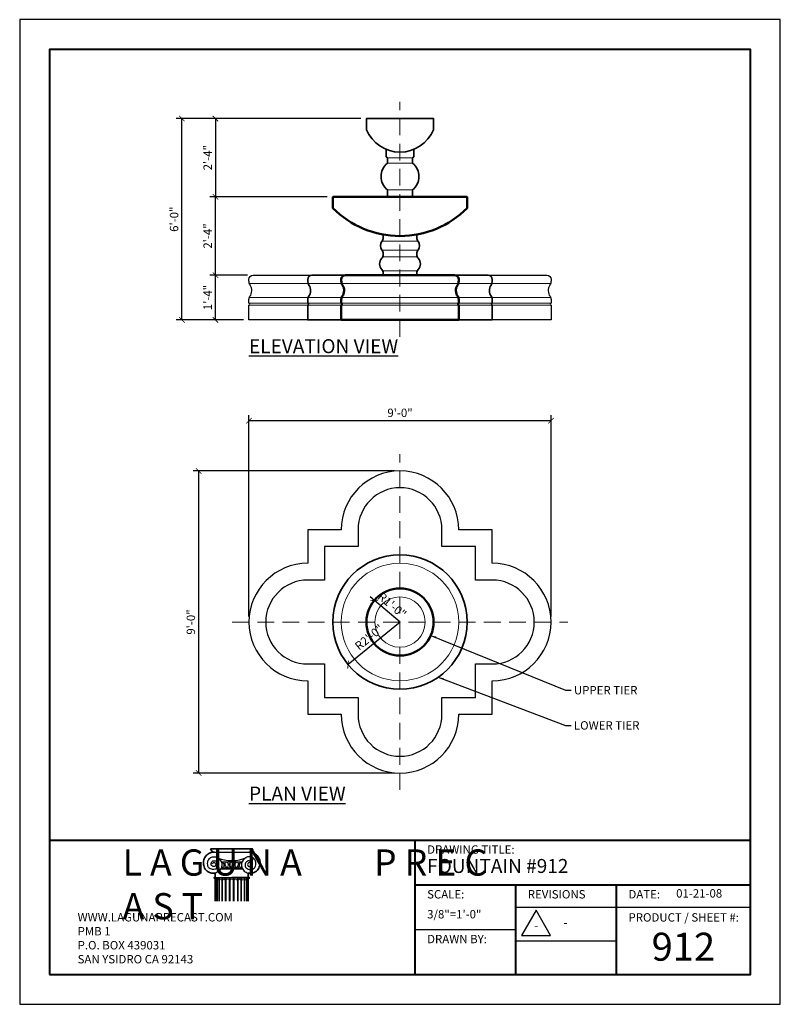
# Model space of a CAD drawing. Units: inches. Extents: x 218 to 490, y -125 to 227.
import ezdxf
from ezdxf.enums import TextEntityAlignment as Align

# ---------------------------------------------------------------- set-up
doc = ezdxf.new("R2010")
doc.units = ezdxf.units.IN
doc.header["$LTSCALE"] = 48
doc.header["$MEASUREMENT"] = 0
doc.linetypes.add('HIDDEN2', pattern=[0.1875, 0.125, -0.0625])
for name, color, linetype, lineweight in [('1', 1, 'Continuous', 35), ('2', 2, 'Continuous', 50), ('A-Anno-Dims', 211, 'Continuous', 25), ('A-Anno-Note', 231, 'Continuous', 25), ('A-Anno-Revs', 71, 'Continuous', 25), ('Hatch', 252, 'Continuous', 5), ('Hidden', 252, 'HIDDEN2', 9), ('Title Block', 200, 'Continuous', 40)]:
    doc.layers.add(name, color=color, linetype=linetype, lineweight=lineweight)
doc.layers.add('Misc', color=7, linetype='Continuous')
doc.styles.add('Arch-Dim', font='romans.shx', dxfattribs={"width": 0.75, "oblique": 15})
doc.styles.add('Laguna', font='AGENCYR.TTF', dxfattribs={"width": 0.75})
doc.styles.add('RomanS', font='romans.shx', dxfattribs={"oblique": 15})
doc.styles.add('Title-Normal', font='ARIAL.TTF', dxfattribs={"width": 0.75, "oblique": 15})
doc.dimstyles.new('Aec-Arch-I-96', dxfattribs={"dimscale": 96, "dimtxt": 0.09375, "dimasz": 0.0625, "dimexe": 0.0625, "dimexo": 0.0625, "dimgap": 0.03125, "dimtad": 1, "dimdec": 4, "dimzin": 3, "dimdsep": 46, "dimlunit": 4, "dimtxsty": 'Arch-Dim', "dimblk": 'ARCHTICK', "dimcen": 0.09375, "dimazin": 2, "dimtfac": 0.75, "dimtdec": 4, "dimtix": 1, "dimtmove": 2, "dimatfit": 2, "dimfxl": 0, "dimtolj": 1, "dimtzin": 0, "dimarcsym": 0})
doc.dimstyles.new('Aec-Arch-I-96$7', dxfattribs={"dimscale": 96, "dimtxt": 0.09375, "dimasz": 0.0625, "dimexe": 0.0625, "dimexo": 0.0625, "dimgap": 0.03125, "dimtad": 0, "dimdec": 4, "dimzin": 3, "dimdsep": 46, "dimlunit": 4, "dimtxsty": 'Arch-Dim', "dimblk": 'ARCHTICK', "dimcen": 0.09375, "dimazin": 2, "dimtfac": 0.75, "dimtdec": 4, "dimtix": 1, "dimtmove": 2, "dimatfit": 2, "dimfxl": 0, "dimtolj": 1, "dimtzin": 0, "dimarcsym": 0})

# ---------------------------------------------------------------- blocks, each defined once
blk = doc.blocks.new('Title Block 1 Inch')
blk.add_lwpolyline([(-27.19, -63.11), (74.81, -63.11), (74.81, 68.89), (-27.19, 68.89)], close=True)
blk.add_lwpolyline([(39.31, -53.11), (25.81, -53.11)])
at = {"layer": '1'}
for p, q in [((-0.97, -46.1), (-0.97, -45.52)), ((3.46, -46.1), (3.46, -45.52)), ((-0.97, -49.28), (-0.97, -46.21)), ((3.46, -49.28), (3.46, -46.21))]:
    blk.add_line(p, q, dxfattribs=at)
for points in [[(-1.59, -42.28), (4.08, -42.28)], [(-0.97, -46.21), (-1.1, -46.21), (-1.1, -46.1), (-0.97, -46.1)], [(3.46, -46.21), (3.59, -46.21), (3.59, -46.1), (3.46, -46.1)]]:
    blk.add_lwpolyline(points, dxfattribs=at)
for centre, start, end in [((-1.01, -42.15), 192.5033, 251.3432), ((3.5, -42.15), 288.6568, 347.4967)]:
    blk.add_arc(centre, 0.588, start, end, dxfattribs=at)
for points, knots in [([(-0.97, -45.52), (-0.98, -45.52), (-1.18, -45.57), (-1.64, -45.55), (-2.23, -45.17), (-2.55, -44.56), (-2.59, -43.88), (-2.31, -43.29), (-1.88, -42.9), (-1.44, -42.72), (-1.18, -42.7), (-1.06, -42.7)], [16.080213, 16.080213, 16.080213, 16.080213, 16.126039, 17.061392, 18.224898, 19.298355, 20.273651, 21.356672, 22.334654, 23.013566, 23.585624, 23.585624, 23.585624, 23.585624]), ([(3.46, -45.52), (3.47, -45.52), (3.67, -45.57), (4.13, -45.55), (4.72, -45.17), (5.04, -44.56), (5.09, -43.88), (4.8, -43.29), (4.37, -42.9), (3.93, -42.72), (3.67, -42.7), (3.55, -42.7)], [142.93523, 142.93523, 142.93523, 142.93523, 143.342569, 151.656821, 161.999097, 171.540929, 180.210232, 189.837087, 198.530262, 204.565035, 209.649992, 209.649992, 209.649992, 209.649992])]:
    blk.add_open_spline(points, degree=3, knots=knots, dxfattribs=at)
at = {"layer": 'Hatch'}
blk.add_line((3.46, -49.28), (3.46, -46.21), dxfattribs=at)
for points in [[(-0.15, -44.01), (2.64, -44.01)], [(-0.14, -44.8), (2.63, -44.8)], [(1.25, -46.21), (-0.97, -46.21)], [(-0.85, -46.21), (-0.85, -49.28)], [(-0.74, -46.21), (-0.74, -49.28)], [(-0.68, -46.21), (-0.68, -49.28)], [(-0.48, -46.21), (-0.48, -49.28)], [(-0.4, -46.21), (-0.4, -49.28)], [(-0.09, -46.21), (-0.09, -49.28)], [(0.01, -46.21), (0.01, -49.28)], [(0.38, -46.21), (0.38, -49.28)], [(0.49, -46.21), (0.49, -49.28)], [(0.92, -46.21), (0.92, -49.28)], [(1.06, -46.21), (1.06, -49.28)], [(1.25, -46.21), (3.46, -46.21)], [(1.43, -46.21), (1.43, -49.28)], [(1.57, -46.21), (1.57, -49.28)], [(2, -46.21), (2, -49.28)], [(2.11, -46.21), (2.11, -49.28)], [(2.48, -46.21), (2.48, -49.28)], [(2.58, -46.21), (2.58, -49.28)], [(2.9, -46.21), (2.9, -49.28)], [(2.97, -46.21), (2.97, -49.28)], [(3.17, -46.21), (3.17, -49.28)], [(3.23, -46.21), (3.23, -49.28)], [(3.34, -46.21), (3.34, -49.28)]]:
    blk.add_lwpolyline(points, dxfattribs=at)
for centre, radius, start, end in [((2.05, -44.11), 1.81, 176.8401, 202.3266), ((2.7, -44.11), 1.81, 176.8401, 202.3266), ((-0.21, -44.11), 1.81, 337.6734, 3.1599), ((0.44, -44.11), 1.81, 337.6734, 3.1599), ((-0.8, -46.48), 0.0552, 0, 180), ((-0.58, -46.48), 0.103, 0, 180), ((-0.25, -46.54), 0.157, 0, 180), ((0.2, -46.54), 0.186, 0, 180), ((0.71, -46.54), 0.212, 0, 180), ((1.26, -46.54), 0.206, 94.747, 180), ((1.23, -46.54), 0.206, 0, 85.253), ((1.78, -46.54), 0.212, 0, 180), ((2.29, -46.54), 0.186, 0, 180), ((2.74, -46.54), 0.157, 0, 180), ((3.07, -46.48), 0.103, 0, 180), ((3.29, -46.48), 0.0552, 0, 180)]:
    blk.add_arc(centre, radius, start, end, dxfattribs=at)
blk.add_ellipse((-0.02, -44.39), major_axis=(-0.094, 0.342), ratio=0.549974, start_param=2.269323, end_param=6.3615, dxfattribs=at)
for centre, major_axis, ratio in [((0.58, -44.39), (-0.094, 0.342), 0.549974), ((1.25, -44.4), (0, -0.344), 0.623673)]:
    blk.add_ellipse(centre, major_axis=major_axis, ratio=ratio, dxfattribs=at)
at = {"layer": 'Hatch', "extrusion": (0, 0, -1)}
for centre, major_axis, ratio in [((1.25, -44.4), (0, -0.344), 0.623673), ((1.91, -44.39), (0.094, 0.342), 0.549974)]:
    blk.add_ellipse(centre, major_axis=major_axis, ratio=ratio, dxfattribs=at)
blk.add_ellipse((2.51, -44.39), major_axis=(0.094, 0.342), ratio=0.549974, start_param=2.269323, end_param=6.3615, dxfattribs=at)
at = {"layer": 'Misc'}
blk.add_line((3.46, -46.1), (3.46, -45.52), dxfattribs=at)
for points in [[(-1.06, -42.7), (3.55, -42.7)], [(-0.97, -46.1), (1.25, -46.1)], [(-0.21, -44.94), (2.7, -44.94)], [(3.46, -46.1), (1.25, -46.1)], [(39.31, -50.11), (70.81, -50.11)], [(39.31, -54.61), (52.81, -54.61)]]:
    blk.add_lwpolyline(points, dxfattribs=at)
blk.add_arc((1.23, -38.92), 4.93, 247.3869, 293.9284, dxfattribs=at)
for points, knots in [([(-1.35, -44.26), (-1.32, -44.21), (-1.27, -44.12), (-1.09, -44.09), (-0.91, -44.17), (-0.87, -44.39), (-0.94, -44.61), (-1.15, -44.65), (-1.32, -44.62), (-1.48, -44.51), (-1.55, -44.32), (-1.49, -44.12), (-1.39, -43.93), (-1.16, -43.84), (-0.95, -43.87), (-0.78, -43.96), (-0.63, -44.09), (-0.55, -44.32), (-0.53, -44.6), (-0.7, -44.84), (-0.96, -45.05), (-1.31, -45.06), (-1.64, -44.99), (-1.9, -44.76), (-1.99, -44.42), (-1.98, -44.1), (-1.92, -43.79), (-1.76, -43.59), (-1.57, -43.43), (-1.33, -43.34), (-1.1, -43.34), (-0.81, -43.36), (-0.46, -43.6), (-0.05, -44.02), (-0.06, -44.72), (-0.38, -45.28), (-0.77, -45.47), (-0.97, -45.52)], [0, 0, 0, 0, 0.24877, 0.51402, 0.79227, 1.118431, 1.476617, 1.761847, 2.045819, 2.308602, 2.645706, 2.958065, 3.259482, 3.648836, 4.066433, 4.245321, 4.573205, 4.969012, 5.39402, 5.829261, 6.319289, 6.932872, 7.439643, 7.938292, 8.485924, 9.063108, 9.503172, 9.943562, 10.268695, 10.676481, 11.129879, 11.397762, 12.054418, 13.086401, 14.101159, 15.152413, 16.05757, 16.05757, 16.05757, 16.05757]), ([(3.84, -44.26), (3.81, -44.21), (3.76, -44.12), (3.58, -44.09), (3.4, -44.17), (3.36, -44.39), (3.43, -44.61), (3.64, -44.65), (3.81, -44.62), (3.97, -44.51), (4.04, -44.32), (3.98, -44.12), (3.88, -43.93), (3.65, -43.84), (3.44, -43.87), (3.27, -43.96), (3.12, -44.09), (3.04, -44.32), (3.02, -44.6), (3.19, -44.84), (3.45, -45.05), (3.8, -45.06), (4.13, -44.99), (4.39, -44.76), (4.48, -44.42), (4.48, -44.1), (4.41, -43.79), (4.25, -43.59), (4.06, -43.43), (3.82, -43.34), (3.59, -43.34), (3.3, -43.36), (2.95, -43.6), (2.54, -44.02), (2.55, -44.72), (2.87, -45.28), (3.25, -45.47), (3.46, -45.52)], [0, 0, 0, 0, 2.211292, 4.56907, 7.042404, 9.94161, 13.125488, 15.660864, 18.185057, 20.520911, 23.517389, 26.293915, 28.973177, 32.434099, 36.146074, 37.736183, 40.650707, 44.168996, 47.94684, 51.815655, 56.171458, 61.62553, 66.130158, 70.5626, 75.430433, 80.560963, 84.472636, 88.387215, 91.277292, 94.902058, 98.932258, 101.313444, 107.150381, 116.323562, 125.343639, 134.688115, 142.594777, 142.594777, 142.594777, 142.594777])]:
    blk.add_open_spline(points, degree=3, knots=knots, dxfattribs=at)
at = {"layer": 'Title Block'}
blk.add_lwpolyline([(-23.19, -59.11), (70.81, -59.11), (70.81, 64.89), (-23.19, 64.89)], close=True, dxfattribs=at)
for points in [[(-23.19, -41.11), (70.81, -41.11)], [(25.81, -41.11), (25.81, -59.11)], [(25.81, -47.11), (70.81, -47.11)], [(39.31, -47.11), (39.31, -59.11)], [(52.81, -47.11), (52.81, -59.11)]]:
    blk.add_lwpolyline(points, dxfattribs=at)
at = {"layer": 'A-Anno-Note'}
for s, insert, char_height, width, attachment_point, style in [('DRAWING TITLE:', (27.45, -41.8), 1.125, 21.6762, 1, 'Arch-Dim'), ('L A G U N A         P R E C A S T', (-13.39, -47.49), 3.5156, 50.625, 4, 'Laguna'), ('SCALE:', (27.45, -47.8), 1.125, 21.6762, 1, 'Arch-Dim'), ('REVISIONS', (40.95, -47.8), 1.125, 21.6762, 1, 'Arch-Dim'), ('DATE:', (54.45, -47.8), 1.125, 21.6762, 1, 'Arch-Dim'), ('WWW.LAGUNAPRECAST.COM \\PPMB 1 \\PP.O. BOX 439031 \\PSAN YSIDRO CA 92143', (-19.42, -54.4), 1.125, 39.1809, 4, 'Arch-Dim'), ('PRODUCT / SHEET #:', (54.45, -50.9), 1.125, 21.6762, 1, 'Arch-Dim'), ('DRAWN BY:', (27.45, -53.8), 1.125, 21.6762, 1, 'Arch-Dim')]:
    blk.add_mtext(s, dxfattribs=dict(at, insert=insert, char_height=char_height, width=width, attachment_point=attachment_point, style=style))
blk = doc.blocks.new('Anno_Revision_A')
at = {"color": 0, "linetype": 'ByBlock', "lineweight": -2}
blk.add_lwpolyline([(1.73, -1), (0, 2), (-1.73, -1)], close=True, dxfattribs=at)
at = {"color": 0, "linetype": 'ByBlock', "lineweight": -2, "style": 'RomanS'}
blk.add_attdef('REVISION', text='', height=1, dxfattribs=at).set_placement((0, 0.06), align=Align.MIDDLE)
blk = doc.blocks.new('_ArchTick')
at = {"color": 0, "linetype": 'ByBlock', "const_width": 0.15}
blk.add_lwpolyline([(-0.5, -0.5), (0.5, 0.5)], dxfattribs=at)
blk = doc.blocks.new('*D16')
at = {"layer": 'A-Anno-Dims', "color": 0, "lineweight": -2}
for p, q in [((300.14, 14.1), (300.14, 86.1)), ((408.14, 14.1), (408.14, 86.1)), ((300.14, 84.1), (408.14, 84.1))]:
    blk.add_line(p, q, dxfattribs=at)
at = {"layer": 'DEFPOINTS', "color": 0}
for p in [(408.14, 84.1), (300.14, 12.1), (408.14, 12.1)]:
    blk.add_point(p, dxfattribs=at)
at = {"layer": 'A-Anno-Dims', "color": 0, "lineweight": -2, "xscale": 2, "yscale": 2, "zscale": 2, "rotation": 180}
blk.add_blockref('_ArchTick', (300.14, 84.1), dxfattribs=at)
at = {"layer": 'A-Anno-Dims', "color": 0, "lineweight": -2, "xscale": 2, "yscale": 2, "zscale": 2}
blk.add_blockref('_ArchTick', (408.14, 84.1), dxfattribs=at)
at = {"layer": 'A-Anno-Dims', "color": 0, "insert": (354.14, 86.88), "char_height": 3, "attachment_point": 5, "style": 'Arch-Dim'}
blk.add_mtext('\\A1;9\'-0"', dxfattribs=at)
blk = doc.blocks.new('*D17')
at = {"layer": 'A-Anno-Dims', "color": 0, "lineweight": -2}
for p, q in [((328.14, 164.1), (286.14, 164.1)), ((288.14, 136.1), (288.14, 164.1)), ((299.64, 136.1), (286.14, 136.1))]:
    blk.add_line(p, q, dxfattribs=at)
at = {"layer": 'DEFPOINTS', "color": 0}
for p in [(288.14, 164.1), (330.14, 164.1), (301.64, 136.1)]:
    blk.add_point(p, dxfattribs=at)
at = {"layer": 'A-Anno-Dims', "color": 0, "lineweight": -2, "xscale": 2, "yscale": 2, "zscale": 2}
for p, rotation in [((288.14, 164.1), 90), ((288.14, 136.1), 270)]:
    blk.add_blockref('_ArchTick', p, dxfattribs=dict(at, rotation=rotation))
at = {"layer": 'A-Anno-Dims', "color": 0, "insert": (285.35, 150.1), "char_height": 3, "attachment_point": 5, "rotation": 90, "style": 'Arch-Dim'}
blk.add_mtext('\\A1;2\'-4"', dxfattribs=at)
blk = doc.blocks.new('*D18')
at = {"layer": 'A-Anno-Dims', "color": 0, "lineweight": -2}
for p, q in [((340.14, 192.1), (274.14, 192.1)), ((276.14, 120.1), (276.14, 192.1)), ((298.14, 120.1), (274.14, 120.1))]:
    blk.add_line(p, q, dxfattribs=at)
at = {"layer": 'DEFPOINTS', "color": 0}
for p in [(276.14, 192.1), (342.14, 192.1), (300.14, 120.1)]:
    blk.add_point(p, dxfattribs=at)
at = {"layer": 'A-Anno-Dims', "color": 0, "lineweight": -2, "xscale": 2, "yscale": 2, "zscale": 2}
for p, rotation in [((276.14, 192.1), 90), ((276.14, 120.1), 270)]:
    blk.add_blockref('_ArchTick', p, dxfattribs=dict(at, rotation=rotation))
at = {"layer": 'A-Anno-Dims', "color": 0, "insert": (273.35, 156.1), "char_height": 3, "attachment_point": 5, "rotation": 90, "style": 'Arch-Dim'}
blk.add_mtext('\\A1;6\'-0"', dxfattribs=at)
blk = doc.blocks.new('*D19')
at = {"layer": 'A-Anno-Dims', "color": 0, "lineweight": -2}
for p, q in [((352.14, 66.1), (280.14, 66.1)), ((282.14, 66.1), (282.14, -41.9)), ((352.14, -41.9), (280.14, -41.9))]:
    blk.add_line(p, q, dxfattribs=at)
at = {"layer": 'DEFPOINTS', "color": 0}
for p in [(354.14, 66.1), (282.14, -41.9), (354.14, -41.9)]:
    blk.add_point(p, dxfattribs=at)
at = {"layer": 'A-Anno-Dims', "color": 0, "lineweight": -2, "xscale": 2, "yscale": 2, "zscale": 2}
for p, rotation in [((282.14, 66.1), 90), ((282.14, -41.9), 270)]:
    blk.add_blockref('_ArchTick', p, dxfattribs=dict(at, rotation=rotation))
at = {"layer": 'A-Anno-Dims', "color": 0, "insert": (279.35, 12.1), "char_height": 3, "attachment_point": 5, "rotation": 90, "style": 'Arch-Dim'}
blk.add_mtext('\\A1;9\'-0"', dxfattribs=at)
blk = doc.blocks.new('*D20')
at = {"layer": 'A-Anno-Dims', "color": 0, "lineweight": -2}
blk.add_line((354.14, 12.1), (335.58, -3.12), dxfattribs=at)
at = {"layer": 'DEFPOINTS', "color": 0}
for p in [(354.14, 12.1), (335.58, -3.12)]:
    blk.add_point(p, dxfattribs=at)
at = {"layer": 'A-Anno-Dims', "color": 0, "lineweight": -2, "xscale": 2, "yscale": 2, "zscale": 2, "rotation": 219.3393304500834}
blk.add_blockref('_ArchTick', (335.58, -3.12), dxfattribs=at)
at = {"layer": 'A-Anno-Dims', "color": 0, "insert": (343.09, 6.64), "char_height": 3, "attachment_point": 5, "rotation": 39.3393, "style": 'Arch-Dim'}
blk.add_mtext('\\A1;R2\'-0"', dxfattribs=at)
blk = doc.blocks.new('*D21')
at = {"layer": 'A-Anno-Dims', "color": 0, "lineweight": -2}
for p, q in [((344.96, 19.83), (343.43, 21.11)), ((354.14, 12.1), (344.96, 19.83))]:
    blk.add_line(p, q, dxfattribs=at)
at = {"layer": 'DEFPOINTS', "color": 0}
for p in [(344.96, 19.83), (354.14, 12.1)]:
    blk.add_point(p, dxfattribs=at)
at = {"layer": 'A-Anno-Dims', "color": 0, "lineweight": -2, "xscale": 2, "yscale": 2, "zscale": 2, "rotation": 319.9111323214248}
blk.add_blockref('_ArchTick', (344.96, 19.83), dxfattribs=at)
at = {"layer": 'A-Anno-Dims', "color": 0, "insert": (351.34, 18.09), "char_height": 3, "attachment_point": 5, "rotation": 319.9111, "style": 'Arch-Dim'}
blk.add_mtext('\\A1;R1\'-0"', dxfattribs=at)
blk = doc.blocks.new('*D22')
at = {"layer": 'A-Anno-Dims', "color": 0, "lineweight": -2}
for p, q in [((299.64, 136.1), (286.14, 136.1)), ((288.14, 120.1), (288.14, 136.1)), ((298.14, 120.1), (286.14, 120.1))]:
    blk.add_line(p, q, dxfattribs=at)
at = {"layer": 'DEFPOINTS', "color": 0}
for p in [(288.14, 136.1), (301.64, 136.1), (300.14, 120.1)]:
    blk.add_point(p, dxfattribs=at)
at = {"layer": 'A-Anno-Dims', "color": 0, "lineweight": -2, "xscale": 2, "yscale": 2, "zscale": 2}
for p, rotation in [((288.14, 136.1), 90), ((288.14, 120.1), 270)]:
    blk.add_blockref('_ArchTick', p, dxfattribs=dict(at, rotation=rotation))
at = {"layer": 'A-Anno-Dims', "color": 0, "insert": (285.35, 128.1), "char_height": 3, "attachment_point": 5, "rotation": 90, "style": 'Arch-Dim'}
blk.add_mtext('\\A1;1\'-4"', dxfattribs=at)
blk = doc.blocks.new('*D15')
at = {"layer": 'A-Anno-Dims', "color": 0, "lineweight": -2}
for p, q in [((340.14, 192.1), (286.14, 192.1)), ((288.14, 192.1), (288.14, 164.1)), ((328.14, 164.1), (286.14, 164.1))]:
    blk.add_line(p, q, dxfattribs=at)
at = {"layer": 'DEFPOINTS', "color": 0}
for p in [(342.14, 192.1), (288.14, 164.1), (330.14, 164.1)]:
    blk.add_point(p, dxfattribs=at)
at = {"layer": 'A-Anno-Dims', "color": 0, "lineweight": -2, "xscale": 2, "yscale": 2, "zscale": 2}
for p, rotation in [((288.14, 192.1), 90), ((288.14, 164.1), 270)]:
    blk.add_blockref('_ArchTick', p, dxfattribs=dict(at, rotation=rotation))
at = {"layer": 'A-Anno-Dims', "color": 0, "insert": (285.35, 178.1), "char_height": 3, "attachment_point": 5, "rotation": 90, "style": 'Arch-Dim'}
blk.add_mtext('\\A1;2\'-4"', dxfattribs=at)

msp = doc.modelspace()

# ---------------------------------------------------------------- linework, layer by layer
for points in [[(387.13837, -8.90261, 1), (387.13837, 33.09739), (387.13837, 45.09739), (375.13837, 45.09739, 1), (333.13837, 45.09739), (321.13837, 45.09739), (321.13837, 33.09739, 1), (321.13837, -8.90261), (321.13837, -20.90261), (333.13837, -20.90261, 1), (375.13837, -20.90261), (387.13837, -20.90261)], [(327.13837, -2.90261), (327.13837, -14.90261), (339.13837, -14.90261), (339.13837, -20.90261, 1), (369.13837, -20.90261), (369.13837, -14.90261), (381.13837, -14.90261), (381.13837, -2.90261), (387.13837, -2.90261, 1), (387.13837, 27.09739), (381.13837, 27.09739), (381.13837, 39.09739), (369.13837, 39.09739), (369.13837, 45.09739, 1), (339.13837, 45.09739), (339.13837, 39.09739), (327.13837, 39.09739), (327.13837, 27.09739), (321.13837, 27.09739, 1), (321.13837, -2.90261)]]:
    msp.add_lwpolyline(points, format="xyb", close=True)
at = {"layer": '1'}
for points in [[(366.13837, 188.09739), (366.13837, 192.09739), (342.13837, 192.09739), (342.13837, 188.09739, 0.666666667)], [(387.13837, 120.09739), (321.13837, 120.09739), (321.13837, 125.34739, 0.666666667), (321.13837, 126.09739), (321.13837, 127.39583, -0.152539848), (321.49393, 128.53416, 0.298982237), (321.5912, 132.51249, -0.140054945), (321.13837, 134.09739), (321.13837, 134.59739, -0.414213562), (322.63837, 136.09739), (385.63837, 136.09739, -0.414213562), (387.13837, 134.59739), (387.13837, 134.09739, -0.140054945), (386.68554, 132.51249, 0.298982237), (386.78282, 128.53416, -0.152539848), (387.13837, 127.39583), (387.13837, 126.09739, 0.666666667), (387.13837, 125.34739)]]:
    msp.add_lwpolyline(points, format="xyb", close=True, dxfattribs=at)
for points in [[(349.63837, 164.09739), (349.63837, 166.59739, -0.481686206), (349.63837, 176.09739), (349.63837, 178.09739), (349.63837, 178.09739, -0.414213562), (349.13837, 178.59739), (349.13837, 181.09739)], [(358.63837, 164.09739), (358.63837, 166.59739, 0.481686206), (358.63837, 176.09739), (358.63837, 178.09739), (358.63837, 178.09739, 0.414213562), (359.13837, 178.59739), (359.13837, 181.09739)], [(348.13837, 150.6342), (348.13837, 149.46263, -0.171572875), (347.69393, 148.20555, 0.353553391), (347.69393, 145.06285, -0.171572875), (348.13837, 143.80577), (348.13837, 143.50942, -0.183990104), (347.63162, 142.17893, 0.38087368), (347.63162, 138.08946, -0.183990104), (348.13837, 136.75898), (348.13837, 136.09739)], [(360.13837, 150.6342), (360.13837, 149.46263, 0.171572875), (360.58282, 148.20555, -0.353553391), (360.58282, 145.06285, 0.171572875), (360.13837, 143.80577), (360.13837, 143.50942, 0.183990104), (360.64512, 142.17893, -0.38087368), (360.64512, 138.08946, 0.183990104), (360.13837, 136.75898), (360.13837, 136.09739)]]:
    msp.add_lwpolyline(points, format="xyb", dxfattribs=at)
msp.add_circle((354.13837, 12.09739), 24, dxfattribs=at)
at = {"layer": '2'}
for points in [[(378.13837, 160.09739), (378.13837, 164.09739), (330.13837, 164.09739), (330.13837, 160.09739, 0.416666667)], [(375.13837, 120.09739), (333.13837, 120.09739), (333.13837, 125.34739, 0.666666667), (333.13837, 126.09739), (333.13837, 127.39583, -0.152539848), (333.49393, 128.53416, 0.298982237), (333.5912, 132.51249, -0.140054945), (333.13837, 134.09739), (333.13837, 134.59739, -0.414213562), (334.63837, 136.09739), (373.63837, 136.09739, -0.414213562), (375.13837, 134.59739), (375.13837, 134.09739, -0.140054945), (374.68554, 132.51249, 0.298982237), (374.78282, 128.53416, -0.152539848), (375.13837, 127.39583), (375.13837, 126.09739, 0.666666667), (375.13837, 125.34739)]]:
    msp.add_lwpolyline(points, format="xyb", close=True, dxfattribs=at)
msp.add_circle((354.13837, 12.09739), 12, dxfattribs=at)
at = {"layer": 'Hatch'}
for p, q in [((300.30995, 133.09739), (408.13837, 133.09739)), ((408.13837, 128.09739), (300.26546, 128.09739)), ((408.13837, 126.09739), (300.13837, 126.09739)), ((408.13837, 125.34739), (300.13837, 125.34739))]:
    msp.add_line(p, q, dxfattribs=at)
for points in [[(349.63837, 178.09739), (358.63837, 178.09739)], [(349.63837, 176.09739), (358.63837, 176.09739)], [(349.63837, 166.59739), (358.63837, 166.59739)], [(347.7593, 148.29105), (360.51744, 148.29105)], [(347.7593, 144.97734), (360.51744, 144.97734)], [(347.9367, 142.6342), (360.34004, 142.6342)], [(347.9367, 137.6342), (360.34004, 137.6342)]]:
    msp.add_lwpolyline(points, dxfattribs=at)
for radius in [21, 9]:
    msp.add_circle((354.13837, 12.09739), radius, dxfattribs=at)
at = {"layer": 'Hidden'}
for p, q in [((354.13837, -47.90261), (354.13837, 72.09739)), ((294.13837, 12.09739), (414.13837, 12.09739))]:
    msp.add_line(p, q, dxfattribs=at)
msp.add_lwpolyline([(354.13837, 114.09739), (354.13837, 198.09739)], dxfattribs=at)
at = {"layer": 'Misc'}
msp.add_lwpolyline([(408.13837, 120.09739), (300.13837, 120.09739), (300.13837, 125.34739, 0.666666667), (300.13837, 126.09739), (300.13837, 127.39583, -0.152539848), (300.49393, 128.53416, 0.298982237), (300.5912, 132.51249, -0.140054945), (300.13837, 134.09739), (300.13837, 134.59739, -0.414213562), (301.63837, 136.09739), (406.63837, 136.09739, -0.414213562), (408.13837, 134.59739), (408.13837, 134.09739, -0.140054945), (407.68554, 132.51249, 0.298982237), (407.78282, 128.53416, -0.152539848), (408.13837, 127.39583), (408.13837, 126.09739, 0.666666667), (408.13837, 125.34739)], format="xyb", close=True, dxfattribs=at)

# ---------------------------------------------------------------- block references
at = {"xscale": 2.666666666666657, "yscale": 2.666666666666671, "zscale": 2.666666666666665}
msp.add_blockref('Title Block 1 Inch', (290.63837, 43.73418), dxfattribs=at)
at = {"layer": 'A-Anno-Revs'}
ref = msp.add_blockref('Anno_Revision_A', (402.80646, -96.91762), dxfattribs=dict(at, xscale=3, yscale=2.999999999999986, zscale=2.999999999999998))
ref.add_attrib('REVISION', '-', dxfattribs={"layer": '0', "color": 0, "linetype": 'ByBlock', "lineweight": -2, "height": 3, "style": 'Title-Normal'}).set_placement((402.80646, -96.74444), align=Align.MIDDLE)

# ---------------------------------------------------------------- texts
at = {"layer": 'A-Anno-Note'}
for s, insert, char_height, width, attachment_point, style in [('{\\LELEVATION VIEW}', (300.13837, 113.20686), 5, 2012.8763687, 1, 'Arch-Dim'), ('{\\LPLAN VIEW}', (300.13837, -46.73778), 5, 2012.8763687, 1, 'Arch-Dim'), ('{\\H1.667x;FOUNTAIN #912}', (363.84702, -72.61723), 3, 114.7803616, 1, 'Arch-Dim'), ('01-21-08', (461.12425, -85.30297), 3, 24, 5, 'Arch-Dim'), ('3/8"=1\'-0"', (363.84702, -90.86495), 3, 57.8032002, 1, 'Arch-Dim'), ('-', (412.59606, -93.83902), 3, 57.8032002, 1, 'Arch-Dim'), ('912', (455.47171, -105.27178), 10, 41.9697348, 5, 'Title-Normal')]:
    msp.add_mtext(s, dxfattribs=dict(at, insert=insert, char_height=char_height, width=width, attachment_point=attachment_point, style=style))
at = {"layer": 'A-Anno-Note', "char_height": 3, "attachment_point": 1, "style": 'Arch-Dim'}
for s, insert in [('UPPER TIER', (416.33767, -10.77949)), ('LOWER TIER', (416.33767, -23.36033))]:
    msp.add_mtext(s, dxfattribs=dict(at, insert=insert))

# ---------------------------------------------------------------- dimensions: what is measured, and where the dimension line sits
at = {"layer": 'A-Anno-Dims'}
for base, p1, p2, picture, middle in [((276.13837, 192.09739), (300.13837, 120.09739), (342.13837, 192.09739), '*D18', (273.35266, 156.09739)), ((288.13837, 164.09739), (342.13837, 192.09739), (330.13837, 164.09739), '*D15', (285.35266, 178.09739)), ((288.13837, 164.09739), (301.63837, 136.09739), (330.13837, 164.09739), '*D17', (285.35266, 150.09739)), ((288.13837, 136.09739), (300.13837, 120.09739), (301.63837, 136.09739), '*D22', (285.35266, 128.09739)), ((282.13837, -41.90261), (354.13837, 66.09739), (354.13837, -41.90261), '*D19', (279.35266, 12.09739))]:
    dim = msp.add_linear_dim(base=base, p1=p1, p2=p2, angle=90, dimstyle='Aec-Arch-I-96', override={"dimscale": 32}, dxfattribs=at)
    dim.commit()
    dim.dimension.update_dxf_attribs({"geometry": picture, "text_midpoint": middle})
dim = msp.add_linear_dim(base=(408.13837, 84.09739), p1=(300.13837, 12.09739), p2=(408.13837, 12.09739), dimstyle='Aec-Arch-I-96', override={"dimscale": 32}, dxfattribs=at)
dim.commit()
dim.dimension.update_dxf_attribs({"geometry": '*D16', "text_midpoint": (354.13837, 86.88311)})
for mpoint, picture, middle in [((344.95781, 19.82509), '*D21', (351.34202, 18.09244)), ((335.57665, -3.11649), '*D20', (343.09161, 6.64493))]:
    dim = msp.add_radius_dim(center=(354.13837, 12.09739), mpoint=mpoint, dimstyle='Aec-Arch-I-96', override={"dimscale": 32}, dxfattribs=at)
    dim.commit()
    dim.dimension.update_dxf_attribs({"geometry": picture, "text_midpoint": middle})

# ---------------------------------------------------------------- leaders
at = {"layer": 'A-Anno-Dims', "annotation_type": 0, "has_hookline": 1, "hookline_direction": 0}
for points, text_width in [([(365.15409, 7.33778), (413.33767, -12.27949), (415.33767, -12.27949)], 19.92876), ([(367.83793, -7.6085), (413.33767, -24.86033), (415.33767, -24.86033)], 20.04359)]:
    msp.add_leader(points, dimstyle='Aec-Arch-I-96$7', override={"dimscale": 32, "dimgap": 0.03125, "dimtad": 0}, dxfattribs=dict(at, text_width=text_width))

doc.saveas('drawing.dxf')
